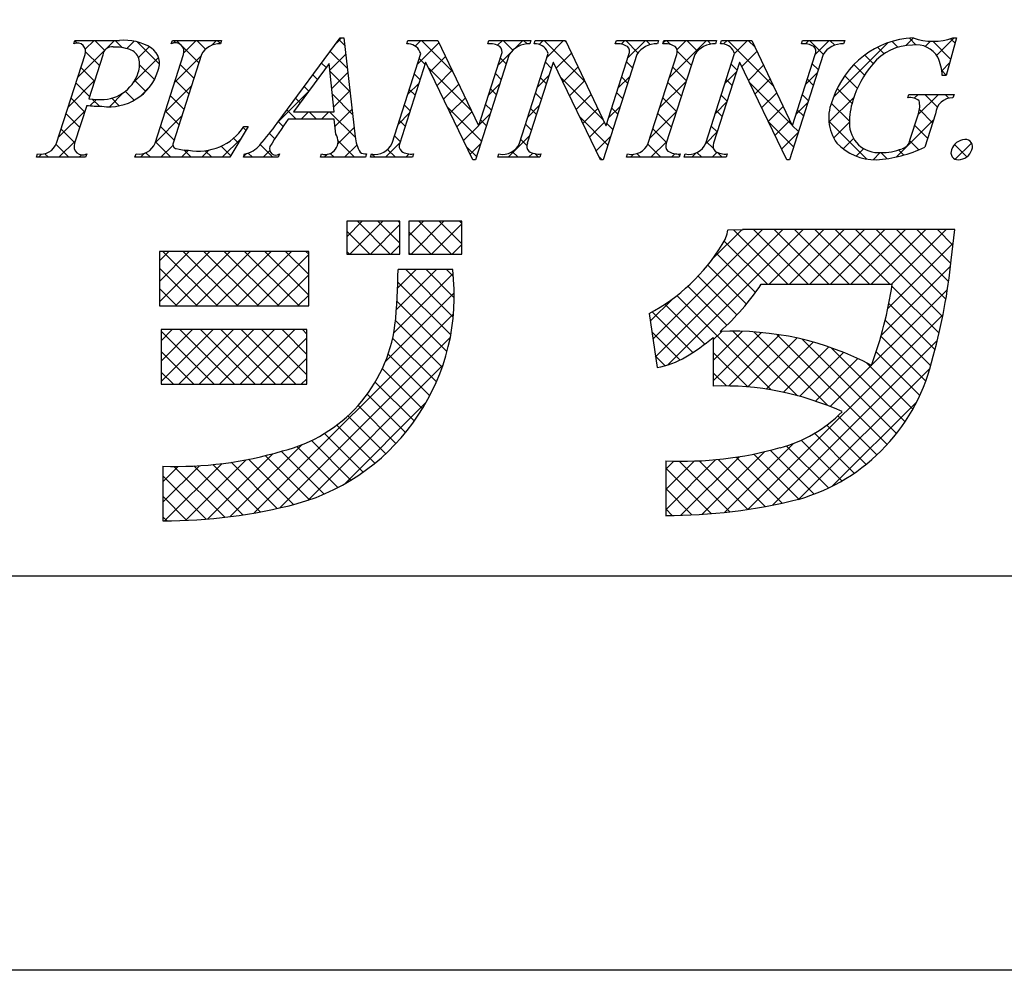
# Model space of a CAD drawing. Units: millimetres. Extents: x 1811 to 2108, y 2405 to 2615.
# Drawn here: x 2054 to 2075, y 2405 to 2425 of the extents above; entities that cross this region are included whole.
import ezdxf

# ---------------------------------------------------------------- set-up
doc = ezdxf.new("R2010")
doc.units = ezdxf.units.MM
doc.layers.add('枠ライン', color=9, linetype='Continuous')
doc.layers.add('枠文字', color=4, linetype='Continuous')

msp = doc.modelspace()

# ---------------------------------------------------------------- linework, layer by layer
at = {"layer": '枠ライン', "ltscale": 0.3}
for points in [[(1810.527, 2614.558), (2107.527, 2614.558), (2107.527, 2404.558), (1810.527, 2404.558)], [(1818.915, 2604.914), (2099.139, 2604.914), (2099.139, 2413.096), (1818.915, 2413.096)]]:
    msp.add_lwpolyline(points, close=True, dxfattribs=at)
at = {"layer": '枠文字'}
for p, q in [((2055.062, 2424.622), (2055.085, 2424.695)), ((2055.085, 2424.695), (2056.049, 2424.695)), ((2057.172, 2424.622), (2057.195, 2424.695)), ((2057.195, 2424.695), (2058.258, 2424.695)), ((2058.258, 2424.695), (2058.234, 2424.622)), ((2059.462, 2422.906), (2060.828, 2424.749)), ((2060.828, 2424.749), (2060.905, 2424.749)), ((2060.905, 2424.749), (2061.153, 2422.612)), ((2062.267, 2424.622), (2062.29, 2424.695)), ((2062.29, 2424.695), (2062.944, 2424.695)), ((2062.944, 2424.695), (2063.819, 2422.856)), ((2064.022, 2424.622), (2064.045, 2424.695)), ((2064.045, 2424.695), (2064.955, 2424.695)), ((2064.955, 2424.695), (2064.931, 2424.622)), ((2065.027, 2424.622), (2065.05, 2424.695)), ((2065.05, 2424.695), (2065.704, 2424.695)), ((2065.704, 2424.695), (2066.579, 2422.856)), ((2066.782, 2424.622), (2066.805, 2424.695)), ((2066.805, 2424.695), (2067.715, 2424.695)), ((2067.715, 2424.695), (2067.692, 2424.622)), ((2067.81, 2424.622), (2067.833, 2424.695)), ((2067.833, 2424.695), (2068.972, 2424.695)), ((2068.972, 2424.695), (2068.949, 2424.622)), ((2069.059, 2424.622), (2069.082, 2424.695)), ((2069.082, 2424.695), (2069.736, 2424.695)), ((2069.736, 2424.695), (2070.612, 2422.856)), ((2070.814, 2424.622), (2070.837, 2424.695)), ((2070.837, 2424.695), (2071.747, 2424.695)), ((2071.747, 2424.695), (2071.723, 2424.622)), ((2074.168, 2424.749), (2073.943, 2423.938)), ((2074.088, 2424.749), (2074.168, 2424.749)), ((2054.69, 2422.471), (2055.304, 2424.389)), ((2055.691, 2424.378), (2055.387, 2423.43)), ((2056.819, 2422.471), (2057.433, 2424.389)), ((2057.823, 2424.389), (2057.209, 2422.471)), ((2061.949, 2422.471), (2062.57, 2424.413)), ((2062.57, 2424.413), (2062.552, 2424.45)), ((2064.486, 2424.389), (2063.757, 2422.111)), ((2063.827, 2422.856), (2064.318, 2424.389)), ((2064.709, 2422.471), (2065.33, 2424.413)), ((2065.33, 2424.413), (2065.312, 2424.45)), ((2067.246, 2424.389), (2066.517, 2422.111)), ((2066.587, 2422.856), (2067.078, 2424.389)), ((2067.496, 2422.471), (2068.11, 2424.389)), ((2068.5, 2424.389), (2067.886, 2422.471)), ((2068.741, 2422.471), (2069.363, 2424.413)), ((2069.363, 2424.413), (2069.345, 2424.45)), ((2071.278, 2424.389), (2070.549, 2422.111)), ((2070.62, 2422.856), (2071.11, 2424.389)), ((2060.591, 2424.198), (2059.815, 2423.148)), ((2060.697, 2423.148), (2060.591, 2424.198)), ((2062.676, 2424.218), (2062.117, 2422.471)), ((2062.684, 2424.218), (2062.676, 2424.218)), ((2063.699, 2422.111), (2062.684, 2424.218)), ((2065.436, 2424.218), (2064.877, 2422.471)), ((2065.444, 2424.218), (2065.436, 2424.218)), ((2066.459, 2422.111), (2065.444, 2424.218)), ((2069.469, 2424.218), (2068.909, 2422.471)), ((2069.476, 2424.218), (2069.469, 2424.218)), ((2070.491, 2422.111), (2069.476, 2424.218)), ((2073.943, 2423.938), (2073.856, 2423.938)), ((2073.115, 2423.453), (2073.138, 2423.526)), ((2073.138, 2423.526), (2074.113, 2423.526)), ((2074.113, 2423.526), (2074.09, 2423.453)), ((2055.342, 2423.289), (2055.08, 2422.471)), ((2055.387, 2423.43), (2055.571, 2423.418)), ((2059.815, 2423.148), (2060.697, 2423.148)), ((2073.159, 2422.539), (2073.341, 2423.109)), ((2073.712, 2423.109), (2073.48, 2422.382)), ((2060.7, 2422.99), (2059.699, 2422.99)), ((2060.735, 2422.666), (2060.7, 2422.99)), ((2063.819, 2422.856), (2063.827, 2422.856)), ((2066.579, 2422.856), (2066.587, 2422.856)), ((2070.612, 2422.856), (2070.62, 2422.856)), ((2058.838, 2422.83), (2058.441, 2422.165)), ((2058.742, 2422.83), (2058.838, 2422.83)), ((2054.256, 2422.165), (2054.279, 2422.238)), ((2055.342, 2422.238), (2055.318, 2422.165)), ((2056.385, 2422.165), (2056.408, 2422.238)), ((2058.732, 2422.165), (2058.755, 2422.238)), ((2059.512, 2422.238), (2059.488, 2422.165)), ((2060.398, 2422.165), (2060.421, 2422.238)), ((2061.396, 2422.238), (2061.373, 2422.165)), ((2061.48, 2422.165), (2061.503, 2422.238)), ((2062.413, 2422.238), (2062.39, 2422.165)), ((2064.24, 2422.165), (2064.264, 2422.238)), ((2065.173, 2422.238), (2065.15, 2422.165)), ((2067.024, 2422.165), (2067.047, 2422.238)), ((2068.186, 2422.238), (2068.163, 2422.165)), ((2068.272, 2422.165), (2068.296, 2422.238)), ((2069.206, 2422.238), (2069.182, 2422.165)), ((2055.318, 2422.165), (2054.256, 2422.165)), ((2058.441, 2422.165), (2056.385, 2422.165)), ((2059.488, 2422.165), (2058.732, 2422.165)), ((2061.373, 2422.165), (2060.398, 2422.165)), ((2062.39, 2422.165), (2061.48, 2422.165)), ((2063.757, 2422.111), (2063.699, 2422.111)), ((2065.15, 2422.165), (2064.24, 2422.165)), ((2066.517, 2422.111), (2066.459, 2422.111)), ((2068.163, 2422.165), (2067.024, 2422.165)), ((2069.182, 2422.165), (2068.272, 2422.165)), ((2070.549, 2422.111), (2070.491, 2422.111)), ((2062.118, 2420.779), (2060.974, 2420.779)), ((2060.974, 2420.779), (2060.974, 2420.069)), ((2062.118, 2420.069), (2062.118, 2420.779)), ((2062.315, 2420.779), (2062.315, 2420.069)), ((2063.459, 2420.779), (2062.315, 2420.779)), ((2063.459, 2420.069), (2063.459, 2420.779)), ((2069.532, 2420.59), (2069.216, 2420.591)), ((2073.464, 2420.602), (2069.532, 2420.602)), ((2069.532, 2420.602), (2069.532, 2420.59)), ((2074.13, 2420.602), (2073.464, 2420.602)), ((2074.051, 2419.94), (2074.13, 2420.602)), ((2060.146, 2420.128), (2056.913, 2420.128)), ((2056.913, 2420.128), (2056.913, 2418.945)), ((2060.146, 2418.945), (2060.146, 2420.128)), ((2060.974, 2420.069), (2062.118, 2420.069)), ((2062.315, 2420.069), (2063.459, 2420.069)), ((2063.262, 2419.733), (2062.079, 2419.733)), ((2069.941, 2419.418), (2072.777, 2419.418)), ((2056.913, 2418.945), (2060.146, 2418.945)), ((2067.512, 2418.78), (2067.687, 2417.61)), ((2060.107, 2418.433), (2056.952, 2418.433)), ((2056.952, 2418.433), (2056.952, 2417.249)), ((2060.107, 2417.249), (2060.107, 2418.433)), ((2068.901, 2418.263), (2068.901, 2417.21)), ((2056.952, 2417.249), (2060.107, 2417.249)), ((2056.991, 2415.474), (2056.991, 2414.291)), ((2067.872, 2415.592), (2067.872, 2414.409))]:
    msp.add_line(p, q, dxfattribs=at)
at = {"layer": '枠文字', "linetype": 'Continuous'}
for p, q in [((2055.131, 2424.639), (2055.082, 2424.687)), ((2055.147, 2423.901), (2055.941, 2424.695)), ((2055.311, 2424.506), (2055.5, 2424.695)), ((2055.731, 2424.48), (2055.516, 2424.695)), ((2056.115, 2424.538), (2055.958, 2424.695)), ((2056.206, 2424.518), (2056.367, 2424.678)), ((2056.917, 2424.179), (2056.432, 2424.663)), ((2056.46, 2424.33), (2056.691, 2424.56)), ((2057.21, 2424.638), (2057.267, 2424.695)), ((2057.373, 2424.606), (2057.284, 2424.695)), ((2057.766, 2424.213), (2057.407, 2424.572)), ((2057.444, 2424.43), (2057.709, 2424.695)), ((2057.915, 2424.506), (2057.726, 2424.695)), ((2058.044, 2424.588), (2058.151, 2424.695)), ((2058.235, 2424.628), (2058.168, 2424.695)), ((2060.745, 2424.637), (2060.857, 2424.749)), ((2060.923, 2424.592), (2060.801, 2424.713)), ((2062.45, 2424.574), (2062.571, 2424.695)), ((2062.494, 2424.177), (2062.966, 2424.648)), ((2063.267, 2424.016), (2062.587, 2424.695)), ((2064.233, 2424.59), (2064.338, 2424.695)), ((2064.565, 2424.485), (2064.355, 2424.695)), ((2064.601, 2424.516), (2064.78, 2424.695)), ((2064.871, 2424.621), (2064.797, 2424.695)), ((2065.137, 2424.61), (2065.222, 2424.695)), ((2066.125, 2423.809), (2065.239, 2424.695)), ((2065.305, 2424.336), (2065.664, 2424.695)), ((2065.724, 2424.652), (2065.681, 2424.695)), ((2066.911, 2424.616), (2066.99, 2424.695)), ((2067.273, 2424.429), (2067.007, 2424.695)), ((2067.055, 2424.318), (2067.432, 2424.695)), ((2067.539, 2424.605), (2067.449, 2424.695)), ((2067.814, 2424.635), (2067.874, 2424.695)), ((2067.98, 2424.606), (2067.891, 2424.695)), ((2067.948, 2423.886), (2068.758, 2424.695)), ((2068.117, 2424.496), (2068.316, 2424.695)), ((2068.561, 2424.467), (2068.333, 2424.695)), ((2068.853, 2424.617), (2068.775, 2424.695)), ((2069.125, 2424.62), (2069.2, 2424.695)), ((2070.208, 2423.704), (2069.217, 2424.695)), ((2069.361, 2424.415), (2069.642, 2424.695)), ((2069.806, 2424.548), (2069.659, 2424.695)), ((2070.895, 2424.623), (2070.967, 2424.695)), ((2071.282, 2424.397), (2070.984, 2424.695)), ((2071.113, 2424.399), (2071.409, 2424.695)), ((2071.53, 2424.592), (2071.426, 2424.695)), ((2071.507, 2423.466), (2072.684, 2424.644)), ((2072.898, 2424.549), (2072.774, 2424.673)), ((2073.068, 2424.586), (2073.23, 2424.748)), ((2073.288, 2424.601), (2073.146, 2424.743)), ((2073.489, 2424.565), (2073.604, 2424.68)), ((2074.04, 2424.291), (2073.652, 2424.679)), ((2073.737, 2424.371), (2074.115, 2424.749)), ((2074.136, 2424.637), (2074.039, 2424.734)), ((2055.618, 2424.152), (2055.317, 2424.452)), ((2057.238, 2423.782), (2057.812, 2424.356)), ((2060.605, 2424.055), (2060.946, 2424.396)), ((2060.981, 2424.092), (2060.613, 2424.46)), ((2062.779, 2424.02), (2063.108, 2424.349)), ((2064.244, 2424.158), (2064.512, 2424.427)), ((2065.504, 2424.093), (2065.833, 2424.422)), ((2068.426, 2424.16), (2068.123, 2424.463)), ((2069.518, 2424.13), (2069.848, 2424.459)), ((2072.366, 2424.198), (2072.183, 2424.38)), ((2072.598, 2424.407), (2072.457, 2424.548)), ((2056.342, 2423.769), (2056.896, 2424.324)), ((2056.806, 2423.848), (2056.485, 2424.168)), ((2057.659, 2423.878), (2057.364, 2424.174)), ((2060.524, 2424.107), (2060.425, 2424.206)), ((2062.663, 2424.178), (2062.535, 2424.305)), ((2064.421, 2424.187), (2064.294, 2424.315)), ((2065.397, 2424.096), (2065.269, 2424.223)), ((2067.155, 2424.105), (2067.027, 2424.233)), ((2069.416, 2424.054), (2069.289, 2424.181)), ((2069.662, 2423.831), (2069.991, 2424.16)), ((2071.173, 2424.064), (2071.046, 2424.191)), ((2072.176, 2423.945), (2071.946, 2424.175)), ((2073.847, 2424.039), (2074.018, 2424.21)), ((2055.511, 2423.817), (2055.215, 2424.113)), ((2060.336, 2423.853), (2060.237, 2423.952)), ((2061.039, 2423.592), (2060.608, 2424.023)), ((2060.646, 2423.654), (2060.992, 2424)), ((2062.556, 2423.843), (2062.428, 2423.97)), ((2063.668, 2423.172), (2062.74, 2424.101)), ((2062.923, 2423.721), (2063.251, 2424.05)), ((2064.314, 2423.853), (2064.186, 2423.98)), ((2065.097, 2423.686), (2065.345, 2423.934)), ((2065.647, 2423.794), (2065.976, 2424.123)), ((2068.319, 2423.825), (2068.024, 2424.12)), ((2069.156, 2423.767), (2069.404, 2424.015)), ((2070.905, 2423.748), (2071.151, 2423.995)), ((2072.021, 2423.658), (2071.746, 2423.934)), ((2073.944, 2423.945), (2073.846, 2424.043)), ((2054.939, 2423.251), (2055.513, 2423.825)), ((2055.403, 2423.482), (2055.108, 2423.778)), ((2056.619, 2423.593), (2056.381, 2423.831)), ((2057.552, 2423.543), (2057.256, 2423.839)), ((2062.286, 2423.527), (2062.534, 2423.774)), ((2063.066, 2423.423), (2063.393, 2423.75)), ((2064.035, 2423.508), (2064.283, 2423.756)), ((2065.289, 2423.761), (2065.162, 2423.888)), ((2066.527, 2422.966), (2065.601, 2423.892)), ((2065.791, 2423.496), (2066.118, 2423.823)), ((2066.846, 2423.668), (2067.094, 2423.915)), ((2067.048, 2423.771), (2066.92, 2423.898)), ((2067.74, 2423.236), (2068.314, 2423.809)), ((2068.212, 2423.49), (2067.916, 2423.786)), ((2069.309, 2423.719), (2069.181, 2423.847)), ((2070.61, 2422.86), (2069.683, 2423.786)), ((2069.805, 2423.533), (2070.133, 2423.861)), ((2071.066, 2423.729), (2070.939, 2423.856)), ((2055.831, 2423.259), (2056.14, 2423.568)), ((2056.369, 2423.401), (2056.175, 2423.594)), ((2056.506, 2423.492), (2056.702, 2423.688)), ((2057.03, 2423.132), (2057.604, 2423.706)), ((2057.445, 2423.209), (2057.149, 2423.504)), ((2059.478, 2422.929), (2060.146, 2423.596)), ((2060.148, 2423.599), (2060.049, 2423.698)), ((2061.097, 2423.092), (2060.658, 2423.531)), ((2060.686, 2423.252), (2061.037, 2423.604)), ((2062.449, 2423.508), (2062.321, 2423.636)), ((2064.207, 2423.518), (2064.079, 2423.645)), ((2065.182, 2423.426), (2065.055, 2423.553)), ((2065.935, 2423.198), (2066.261, 2423.524)), ((2066.94, 2423.436), (2066.813, 2423.563)), ((2069.202, 2423.384), (2069.074, 2423.512)), ((2069.949, 2423.235), (2070.276, 2423.561)), ((2070.959, 2423.394), (2070.832, 2423.521)), ((2071.905, 2423.333), (2071.583, 2423.654)), ((2073.253, 2423.446), (2073.334, 2423.526)), ((2073.332, 2423.082), (2073.776, 2423.526)), ((2073.752, 2423.253), (2073.48, 2423.526)), ((2074.002, 2423.445), (2073.921, 2423.526)), ((2055.296, 2423.147), (2055.001, 2423.443)), ((2055.412, 2423.282), (2055.55, 2423.42)), ((2055.615, 2423.27), (2055.46, 2423.425)), ((2056.047, 2423.281), (2055.882, 2423.445)), ((2059.96, 2423.345), (2059.861, 2423.444)), ((2062.341, 2423.173), (2062.214, 2423.301)), ((2063.21, 2423.125), (2063.536, 2423.451)), ((2064.1, 2423.183), (2063.972, 2423.311)), ((2064.89, 2423.037), (2065.137, 2423.284)), ((2068.105, 2423.155), (2067.809, 2423.451)), ((2068.948, 2423.117), (2069.195, 2423.365)), ((2070.697, 2423.099), (2070.943, 2423.345)), ((2071.405, 2422.923), (2071.944, 2423.462)), ((2071.848, 2422.947), (2071.457, 2423.339)), ((2054.731, 2422.601), (2055.305, 2423.175)), ((2055.189, 2422.813), (2054.894, 2423.108)), ((2057.338, 2422.874), (2057.042, 2423.169)), ((2059.873, 2422.99), (2059.673, 2423.191)), ((2059.982, 2422.99), (2060.139, 2423.148)), ((2060.315, 2422.99), (2060.158, 2423.148)), ((2060.424, 2422.99), (2060.581, 2423.148)), ((2061.155, 2422.592), (2060.599, 2423.148)), ((2060.716, 2422.84), (2061.083, 2423.208)), ((2062.079, 2422.877), (2062.326, 2423.125)), ((2063.885, 2422.513), (2063.151, 2423.248)), ((2063.354, 2422.827), (2063.678, 2423.151)), ((2063.827, 2422.858), (2064.075, 2423.106)), ((2065.075, 2423.091), (2064.948, 2423.219)), ((2066.079, 2422.9), (2066.403, 2423.225)), ((2066.638, 2423.017), (2066.886, 2423.265)), ((2066.833, 2423.101), (2066.706, 2423.228)), ((2067.533, 2422.586), (2068.106, 2423.159)), ((2067.998, 2422.821), (2067.702, 2423.116)), ((2069.094, 2423.05), (2068.967, 2423.177)), ((2070.093, 2422.937), (2070.418, 2423.262)), ((2070.852, 2423.06), (2070.725, 2423.187)), ((2073.649, 2422.914), (2073.366, 2423.198)), ((2056.822, 2422.482), (2057.396, 2423.056)), ((2059.59, 2422.832), (2059.484, 2422.937)), ((2062.234, 2422.839), (2062.107, 2422.966)), ((2063.498, 2422.528), (2063.826, 2422.856)), ((2063.992, 2422.848), (2063.865, 2422.976)), ((2064.968, 2422.756), (2064.841, 2422.884)), ((2066.619, 2422.431), (2066.012, 2423.039)), ((2066.222, 2422.602), (2066.546, 2422.925)), ((2066.726, 2422.766), (2066.599, 2422.894)), ((2070.638, 2422.39), (2070.094, 2422.933)), ((2070.237, 2422.638), (2070.561, 2422.963)), ((2070.745, 2422.725), (2070.613, 2422.856)), ((2072.226, 2422.128), (2071.403, 2422.951)), ((2071.507, 2422.583), (2071.848, 2422.924)), ((2072.865, 2422.173), (2073.67, 2422.978)), ((2073.542, 2422.579), (2073.261, 2422.86)), ((2055.082, 2422.478), (2054.786, 2422.773)), ((2057.231, 2422.539), (2056.935, 2422.835)), ((2058.789, 2422.749), (2058.728, 2422.81)), ((2059.413, 2422.567), (2059.295, 2422.684)), ((2060.777, 2422.459), (2061.129, 2422.812)), ((2067.89, 2422.486), (2067.595, 2422.781)), ((2068.739, 2422.466), (2068.987, 2422.714)), ((2068.987, 2422.715), (2068.86, 2422.842)), ((2070.38, 2422.34), (2070.736, 2422.695)), ((2054.953, 2422.165), (2054.677, 2422.441)), ((2054.737, 2422.165), (2055.097, 2422.525)), ((2057.163, 2422.165), (2056.828, 2422.5)), ((2058.273, 2422.165), (2058.689, 2422.581)), ((2058.624, 2422.472), (2058.518, 2422.577)), ((2059.372, 2422.165), (2059.096, 2422.441)), ((2061.14, 2422.165), (2060.781, 2422.524)), ((2060.924, 2422.165), (2061.189, 2422.429)), ((2061.808, 2422.165), (2062.118, 2422.475)), ((2062.127, 2422.504), (2062, 2422.631)), ((2063.641, 2422.23), (2063.867, 2422.456)), ((2064.46, 2422.165), (2064.929, 2422.634)), ((2064.865, 2422.418), (2064.734, 2422.549)), ((2066.366, 2422.303), (2066.678, 2422.615)), ((2067.769, 2422.165), (2067.485, 2422.449)), ((2067.553, 2422.165), (2067.898, 2422.51)), ((2068.906, 2422.354), (2068.752, 2422.508)), ((2071.714, 2422.348), (2071.938, 2422.572)), ((2073.353, 2422.327), (2073.156, 2422.523)), ((2074.388, 2422.175), (2074.123, 2422.44)), ((2074.141, 2422.123), (2074.491, 2422.474)), ((2054.295, 2422.165), (2054.363, 2422.233)), ((2054.511, 2422.165), (2054.433, 2422.243)), ((2055.179, 2422.165), (2055.231, 2422.217)), ((2055.337, 2422.223), (2055.328, 2422.232)), ((2056.505, 2422.165), (2056.592, 2422.252)), ((2056.721, 2422.165), (2056.622, 2422.263)), ((2056.947, 2422.165), (2057.206, 2422.424)), ((2057.389, 2422.165), (2057.545, 2422.321)), ((2057.605, 2422.165), (2057.446, 2422.324)), ((2057.831, 2422.165), (2057.987, 2422.322)), ((2058.047, 2422.165), (2057.903, 2422.308)), ((2058.458, 2422.195), (2058.248, 2422.405)), ((2058.739, 2422.19), (2058.796, 2422.246)), ((2058.93, 2422.165), (2058.837, 2422.258)), ((2059.157, 2422.165), (2059.302, 2422.31)), ((2060.482, 2422.165), (2060.549, 2422.231)), ((2060.698, 2422.165), (2060.612, 2422.251)), ((2061.582, 2422.165), (2061.511, 2422.236)), ((2062.024, 2422.165), (2061.854, 2422.335)), ((2062.25, 2422.165), (2062.323, 2422.238)), ((2062.408, 2422.223), (2062.395, 2422.236)), ((2063.778, 2422.179), (2063.562, 2422.395)), ((2064.676, 2422.165), (2064.553, 2422.288)), ((2064.902, 2422.165), (2064.994, 2422.258)), ((2065.118, 2422.165), (2065.037, 2422.245)), ((2067.112, 2422.165), (2067.178, 2422.231)), ((2067.327, 2422.165), (2067.246, 2422.246)), ((2067.995, 2422.165), (2068.071, 2422.241)), ((2068.174, 2422.202), (2068.141, 2422.235)), ((2068.437, 2422.165), (2068.534, 2422.261)), ((2068.653, 2422.165), (2068.55, 2422.268)), ((2068.879, 2422.165), (2068.988, 2422.273)), ((2069.095, 2422.165), (2068.986, 2422.274)), ((2071.998, 2422.191), (2072.161, 2422.353)), ((2072.363, 2422.113), (2072.517, 2422.268)), ((2072.66, 2422.136), (2072.527, 2422.268)), ((2073.025, 2422.213), (2072.913, 2422.325)), ((2061.366, 2422.165), (2061.376, 2422.174)), ((2066.497, 2422.111), (2066.423, 2422.186)), ((2060.974, 2420.446), (2061.306, 2420.779)), ((2061.038, 2420.069), (2061.748, 2420.779)), ((2061.91, 2420.069), (2061.201, 2420.779)), ((2062.118, 2420.304), (2061.643, 2420.779)), ((2062.118, 2420.746), (2062.084, 2420.779)), ((2062.315, 2420.462), (2062.632, 2420.779)), ((2062.364, 2420.069), (2063.074, 2420.779)), ((2063.236, 2420.069), (2062.526, 2420.779)), ((2063.459, 2420.288), (2062.968, 2420.779)), ((2063.459, 2420.73), (2063.41, 2420.779)), ((2061.468, 2420.069), (2060.974, 2420.564)), ((2061.48, 2420.069), (2062.118, 2420.707)), ((2062.794, 2420.069), (2062.315, 2420.549)), ((2062.806, 2420.069), (2063.459, 2420.722)), ((2067.594, 2418.228), (2069.968, 2420.602)), ((2067.652, 2417.844), (2070.41, 2420.602)), ((2067.918, 2417.668), (2070.851, 2420.602)), ((2068.881, 2419.957), (2069.514, 2420.59)), ((2070.516, 2419.418), (2069.344, 2420.59)), ((2070.958, 2419.418), (2069.775, 2420.602)), ((2070.11, 2419.418), (2071.293, 2420.602)), ((2071.4, 2419.418), (2070.217, 2420.602)), ((2070.552, 2419.418), (2071.735, 2420.602)), ((2071.842, 2419.418), (2070.658, 2420.602)), ((2070.994, 2419.418), (2072.177, 2420.602)), ((2072.284, 2419.418), (2071.1, 2420.602)), ((2071.436, 2419.418), (2072.619, 2420.602)), ((2072.726, 2419.418), (2071.542, 2420.602)), ((2071.878, 2419.418), (2073.061, 2420.602)), ((2073.867, 2418.719), (2071.984, 2420.602)), ((2072.32, 2419.418), (2073.503, 2420.602)), ((2073.936, 2419.092), (2072.426, 2420.602)), ((2072.762, 2419.418), (2073.945, 2420.602)), ((2073.995, 2419.475), (2072.868, 2420.602)), ((2074.043, 2419.868), (2073.31, 2420.602)), ((2074.089, 2420.264), (2073.752, 2420.602)), ((2070.074, 2419.418), (2069.141, 2420.351)), ((2072.68, 2418.894), (2074.095, 2420.309)), ((2056.913, 2419.921), (2057.12, 2420.128)), ((2056.913, 2419.479), (2057.562, 2420.128)), ((2056.913, 2419.037), (2058.004, 2420.128)), ((2058.173, 2418.945), (2056.99, 2420.128)), ((2057.262, 2418.945), (2058.446, 2420.128)), ((2058.615, 2418.945), (2057.432, 2420.128)), ((2057.704, 2418.945), (2058.888, 2420.128)), ((2059.057, 2418.945), (2057.874, 2420.128)), ((2058.146, 2418.945), (2059.33, 2420.128)), ((2059.499, 2418.945), (2058.315, 2420.128)), ((2058.588, 2418.945), (2059.772, 2420.128)), ((2059.941, 2418.945), (2058.757, 2420.128)), ((2060.146, 2419.182), (2059.199, 2420.128)), ((2060.146, 2419.624), (2059.641, 2420.128)), ((2060.146, 2420.066), (2060.083, 2420.128)), ((2061.026, 2420.069), (2060.974, 2420.122)), ((2061.922, 2420.069), (2062.118, 2420.265)), ((2062.352, 2420.069), (2062.315, 2420.107)), ((2063.248, 2420.069), (2063.459, 2420.28)), ((2059.03, 2418.945), (2060.146, 2420.06)), ((2069.813, 2419.237), (2068.969, 2420.081)), ((2057.731, 2418.945), (2056.913, 2419.763)), ((2062.044, 2418.866), (2062.912, 2419.733)), ((2062.071, 2419.334), (2062.47, 2419.733)), ((2063.274, 2418.705), (2062.246, 2419.733)), ((2063.296, 2419.125), (2062.688, 2419.733)), ((2063.277, 2419.586), (2063.13, 2419.733)), ((2069.62, 2418.988), (2068.781, 2419.827)), ((2072.535, 2418.308), (2074.037, 2419.81)), ((2059.472, 2418.945), (2060.146, 2419.618)), ((2061.987, 2418.367), (2063.271, 2419.65)), ((2063.22, 2418.318), (2062.075, 2419.462)), ((2069.414, 2418.752), (2068.575, 2419.591)), ((2057.289, 2418.945), (2056.913, 2419.321)), ((2061.807, 2417.744), (2063.296, 2419.233)), ((2069.196, 2418.528), (2068.353, 2419.372)), ((2071.435, 2416.765), (2073.97, 2419.3)), ((2073.788, 2418.356), (2072.769, 2419.375)), ((2059.914, 2418.945), (2060.146, 2419.177)), ((2063.139, 2417.957), (2062.057, 2419.039)), ((2067.537, 2418.613), (2068.033, 2419.109)), ((2070.157, 2417.126), (2068.113, 2419.17)), ((2068.46, 2417.939), (2067.581, 2418.818)), ((2068.721, 2418.12), (2067.856, 2418.985)), ((2073.7, 2418.002), (2072.702, 2419)), ((2058.968, 2414.463), (2063.281, 2418.776)), ((2063.035, 2417.619), (2062.024, 2418.63)), ((2069.652, 2414.541), (2073.876, 2418.764)), ((2073.61, 2417.651), (2072.621, 2418.639)), ((2056.952, 2418.192), (2057.192, 2418.433)), ((2056.952, 2417.75), (2057.634, 2418.433)), ((2056.952, 2417.308), (2058.076, 2418.433)), ((2058.101, 2417.249), (2056.952, 2418.399)), ((2057.334, 2417.249), (2058.518, 2418.433)), ((2058.543, 2417.249), (2057.36, 2418.433)), ((2057.776, 2417.249), (2058.96, 2418.433)), ((2058.985, 2417.249), (2057.801, 2418.433)), ((2058.218, 2417.249), (2059.402, 2418.433)), ((2059.427, 2417.249), (2058.243, 2418.433)), ((2058.66, 2417.249), (2059.844, 2418.433)), ((2059.869, 2417.249), (2058.685, 2418.433)), ((2060.107, 2417.453), (2059.127, 2418.433)), ((2060.107, 2417.895), (2059.569, 2418.433)), ((2060.107, 2418.337), (2060.011, 2418.433)), ((2068.181, 2417.776), (2067.571, 2418.386)), ((2068.901, 2417.767), (2069.529, 2418.396)), ((2068.901, 2418.209), (2069.084, 2418.392)), ((2070.722, 2417.003), (2069.327, 2418.398)), ((2071.379, 2416.787), (2069.783, 2418.384)), ((2059.102, 2417.249), (2060.107, 2418.254)), ((2059.52, 2414.574), (2063.209, 2418.263)), ((2062.91, 2417.301), (2061.963, 2418.248)), ((2068.901, 2417.325), (2069.946, 2418.37)), ((2069.23, 2417.212), (2070.339, 2418.321)), ((2069.65, 2417.191), (2070.711, 2418.251)), ((2070.187, 2414.634), (2073.75, 2418.197)), ((2072.665, 2415.943), (2070.278, 2418.33)), ((2072.868, 2416.182), (2070.825, 2418.225)), ((2073.502, 2417.316), (2072.53, 2418.289)), ((2057.659, 2417.249), (2056.952, 2417.957)), ((2070.045, 2417.144), (2071.065, 2418.163)), ((2070.419, 2417.076), (2071.402, 2418.058)), ((2073.054, 2416.438), (2071.451, 2418.041)), ((2059.544, 2417.249), (2060.107, 2417.812)), ((2062.768, 2417.002), (2061.866, 2417.903)), ((2067.863, 2417.652), (2067.648, 2417.867)), ((2069.65, 2417.191), (2068.901, 2417.94)), ((2070.774, 2416.989), (2071.724, 2417.939)), ((2071.112, 2416.885), (2072.032, 2417.805)), ((2073.373, 2417.004), (2072.427, 2417.949)), ((2060.125, 2414.736), (2063.049, 2417.66)), ((2062.608, 2416.72), (2061.739, 2417.588)), ((2070.756, 2414.761), (2073.595, 2417.6)), ((2073.223, 2416.711), (2072.222, 2417.712)), ((2057.217, 2417.249), (2056.952, 2417.515)), ((2059.986, 2417.249), (2060.107, 2417.37)), ((2069.186, 2417.213), (2068.901, 2417.498)), ((2062.432, 2416.454), (2061.587, 2417.299)), ((2062.241, 2416.203), (2061.411, 2417.033)), ((2060.925, 2415.095), (2062.691, 2416.86)), ((2062.035, 2415.967), (2061.213, 2416.789)), ((2071.485, 2415.048), (2073.308, 2416.871)), ((2061.813, 2415.746), (2060.993, 2416.567)), ((2072.445, 2415.721), (2071.599, 2416.568)), ((2061.577, 2415.54), (2060.752, 2416.366)), ((2072.209, 2415.516), (2071.359, 2416.365)), ((2061.326, 2415.349), (2060.489, 2416.187)), ((2071.684, 2415.156), (2070.804, 2416.037)), ((2071.955, 2415.327), (2071.095, 2416.188)), ((2058.447, 2414.384), (2060.007, 2415.945)), ((2060.778, 2415.015), (2059.892, 2415.901)), ((2061.06, 2415.174), (2060.203, 2416.031)), ((2069.146, 2414.476), (2070.637, 2415.968)), ((2071.395, 2415.004), (2070.483, 2415.915)), ((2057.481, 2414.302), (2058.795, 2415.616)), ((2057.953, 2414.332), (2059.367, 2415.747)), ((2059.82, 2414.646), (2058.841, 2415.625)), ((2060.16, 2414.748), (2059.203, 2415.705)), ((2060.478, 2414.872), (2059.552, 2415.798)), ((2067.872, 2414.528), (2068.961, 2415.618)), ((2068.199, 2414.413), (2069.467, 2415.682)), ((2068.662, 2414.435), (2070.019, 2415.791)), ((2070.027, 2414.604), (2069.009, 2415.622)), ((2070.396, 2414.677), (2069.401, 2415.672)), ((2070.754, 2414.761), (2069.777, 2415.738)), ((2071.086, 2414.871), (2070.137, 2415.82)), ((2056.991, 2414.696), (2057.782, 2415.487)), ((2056.991, 2415.138), (2057.323, 2415.47)), ((2057.028, 2414.291), (2058.27, 2415.533)), ((2058.329, 2414.37), (2057.228, 2415.47)), ((2058.718, 2414.422), (2057.66, 2415.48)), ((2059.096, 2414.486), (2058.072, 2415.511)), ((2059.463, 2414.561), (2058.465, 2415.56)), ((2067.872, 2414.97), (2068.489, 2415.588)), ((2067.872, 2415.412), (2068.046, 2415.586)), ((2068.856, 2414.449), (2067.872, 2415.433)), ((2069.258, 2414.489), (2068.163, 2415.584)), ((2069.648, 2414.541), (2068.597, 2415.592)), ((2057.927, 2414.33), (2056.991, 2415.266)), ((2068.441, 2414.422), (2067.872, 2414.992)), ((2057.511, 2414.303), (2056.991, 2414.824)), ((2068.011, 2414.41), (2067.872, 2414.55)), ((2057.081, 2414.292), (2056.991, 2414.382))]:
    msp.add_line(p, q, dxfattribs=at)
at = {"layer": '枠文字'}
for centre, radius, start, end in [((2055.137, 2424.458), 0.181, 337.612, 114.631), ((2056.149, 2423.574), 1.126, 58.308, 95.116), ((2057.26, 2424.458), 0.186, 338.326, 118.294), ((2058.218, 2424.172), 0.451, 87.935, 151.141), ((2062.29, 2424.338), 0.285, 23.197, 94.591), ((2064.065, 2424.204), 0.421, 58.69, 95.944), ((2064.175, 2424.452), 0.156, 336.441, 45.753), ((2064.913, 2424.115), 0.508, 87.917, 147.286), ((2065.05, 2424.337), 0.286, 23.301, 94.487), ((2066.825, 2424.204), 0.42, 58.682, 95.937), ((2066.935, 2424.452), 0.156, 336.489, 45.801), ((2067.673, 2424.115), 0.508, 87.917, 147.286), ((2067.855, 2424.199), 0.425, 58.833, 96.087), ((2067.969, 2424.452), 0.155, 336.347, 46.285), ((2068.93, 2424.11), 0.512, 87.843, 146.998), ((2069.082, 2424.337), 0.286, 23.331, 94.518), ((2070.857, 2424.204), 0.421, 58.703, 95.957), ((2070.967, 2424.452), 0.156, 336.462, 45.774), ((2071.705, 2424.115), 0.508, 87.917, 147.286), ((2073.316, 2422.835), 1.916, 92.616, 162.136), ((2073.218, 2423.485), 1.111, 90.028, 141.185), ((2073.294, 2424.06), 0.541, 30.06, 98.116), ((2073.658, 2426.033), 1.354, 251.484, 288.516), ((2055.887, 2424.358), 0.198, 81.842, 174.332), ((2055.937, 2423.533), 1.021, 70.875, 91.219), ((2056.168, 2424.19), 0.325, 21.154, 71.439), ((2056.51, 2424.195), 0.407, 336.023, 55.624), ((2055.932, 2424.178), 0.554, 341.186, 13.514), ((2073.996, 2422.774), 2.164, 139.423, 163.4), ((2072.865, 2423.91), 0.991, 1.606, 25.129), ((2055.656, 2424.254), 0.84, 264.176, 342.356), ((2055.826, 2424.368), 1.109, 261.841, 342.252), ((2055.674, 2426.193), 2.923, 263.472, 269.887), ((2072.346, 2423.018), 0.945, 154.69, 215.342), ((2073.394, 2422.919), 1.545, 162.175, 180.471), ((2073.169, 2423.165), 0.293, 50.285, 100.57), ((2072.925, 2423.272), 0.447, 338.623, 15.431), ((2074.081, 2423.084), 0.369, 88.577, 176.178), ((2053.666, 2427.087), 7.147, 319.382, 324.194), ((2075.96, 2411.709), 19.791, 145.248, 147.31), ((2072.48, 2422.899), 0.632, 179.293, 274.483), ((2057.764, 2423.467), 1.167, 259.094, 326.941), ((2060.499, 2422.509), 0.283, 254.047, 33.553), ((2054.343, 2422.603), 0.371, 260.041, 339.034), ((2055.253, 2422.402), 0.186, 158.326, 298.294), ((2056.473, 2422.603), 0.371, 259.919, 339.115), ((2057.294, 2422.442), 0.0893, 161.037, 261.355), ((2058.662, 2422.783), 0.553, 279.73, 320.99), ((2061.88, 2422.659), 0.728, 183.692, 211.74), ((2061.586, 2422.623), 0.394, 257.884, 337.282), ((2062.259, 2422.408), 0.155, 156.103, 225.832), ((2064.346, 2422.622), 0.393, 257.92, 337.319), ((2065.02, 2422.408), 0.155, 156.242, 225.762), ((2067.131, 2422.624), 0.396, 257.721, 337.12), ((2068.027, 2422.408), 0.155, 156.347, 226.285), ((2068.378, 2422.622), 0.393, 257.902, 337.3), ((2069.053, 2422.409), 0.156, 156.649, 225.751), ((2072.424, 2423.29), 1.179, 223.965, 270.306), ((2072.941, 2422.567), 0.22, 282.47, 352.825), ((2074.37, 2422.223), 0.329, 93.891, 161.108), ((2074.357, 2422.395), 0.156, 335.242, 93.282), ((2057.519, 2423.211), 0.89, 254.445, 271.602), ((2059.434, 2422.353), 0.139, 160.947, 303.962), ((2061.378, 2422.435), 0.198, 233.498, 275.201), ((2062.369, 2422.651), 0.416, 238.468, 276.169), ((2065.129, 2422.651), 0.416, 238.463, 276.164), ((2068.141, 2422.661), 0.425, 238.832, 276.086), ((2069.162, 2422.656), 0.421, 238.689, 275.944), ((2072.24, 2425.014), 2.909, 273.742, 295.222), ((2072.554, 2423.434), 1.166, 268.804, 291.874), ((2074.201, 2422.266), 0.155, 155.953, 272.424), ((2074.197, 2422.429), 0.318, 271.836, 341.774), ((2068.563, 2420.661), 0.657, 324.192, 353.819), ((2065.604, 2422.387), 4.08, 297.878, 328.856), ((2061.499, 2421.211), 12.617, 344.6, 354.22), ((2058.625, 2419.161), 4.672, 285.819, 7.036), ((2050.89, 2419.736), 11.189, 353.797, 359.984), ((2065.299, 2422.545), 5.597, 312.074, 326.037), ((2063.404, 2420.872), 9.485, 340.188, 351.181), ((2058.797, 2418.955), 3.244, 283.956, 352.432), ((2069.356, 2412.064), 6.334, 62.024, 92.777), ((2066.172, 2421.509), 4.241, 300.198, 310.046), ((2067.353, 2419.43), 1.851, 280.416, 300.988), ((2069.607, 2418.75), 4.151, 285.91, 347.628), ((2069.119, 2411.005), 6.209, 65.542, 92.009), ((2069.636, 2418.644), 2.858, 284.487, 315.915), ((2068.237, 2423.337), 7.753, 267.299, 285.823), ((2057.255, 2423.675), 8.205, 268.157, 286.453), ((2067.886, 2426.317), 11.907, 269.93, 283.893), ((2056.987, 2425.787), 11.496, 270.021, 284.669)]:
    msp.add_arc(centre, radius, start, end, dxfattribs=at)

doc.saveas('drawing.dxf')
